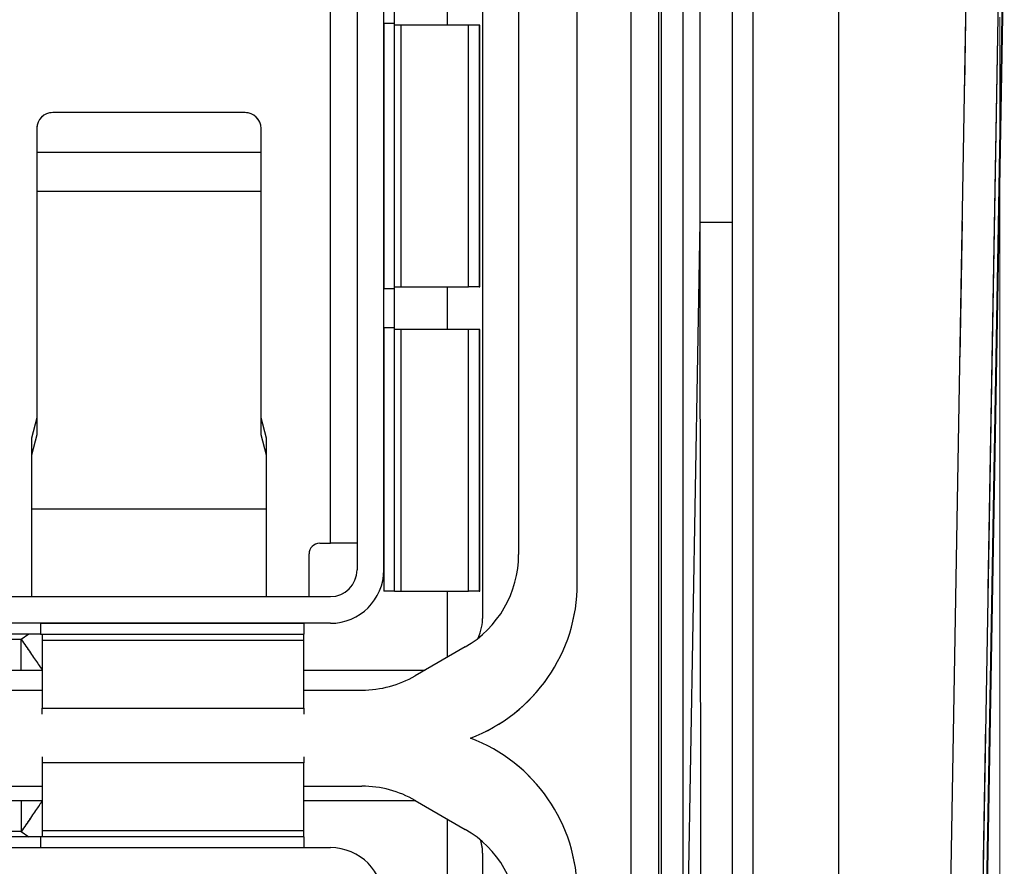
# Model space of a CAD drawing. Units: millimetres. Extents: x 17 to 410, y 7 to 290.
# Drawn here: x 125 to 134, y 123 to 130 of the extents above; entities that cross this region are included whole.
import ezdxf

# ---------------------------------------------------------------- set-up
doc = ezdxf.new("R2010")
doc.units = ezdxf.units.MM
doc.linetypes.add('PHANTOM', pattern=[12.7, 6.35, -1.27, 1.27, -1.27, 1.27, -1.27])
doc.styles.add('SLDTEXTSTYLE2', font='TXT', dxfattribs={"width": 0.75})
doc.dimstyles.new('SLDDIMSTYLE3', dxfattribs={"dimtxt": 3.5, "dimasz": 3.302, "dimexe": 0, "dimexo": 0.0625, "dimgap": 0.875, "dimtad": 1, "dimdec": 0, "dimrnd": 1e-09, "dimzin": 12, "dimdsep": 46, "dimtxsty": 'SLDTEXTSTYLE2', "dimsah": 1, "dimcen": 0.09, "dimadec": 0, "dimazin": 3, "dimtfac": 1, "dimtdec": 0, "dimtofl": 0, "dimtmove": 0, "dimatfit": 3, "dimfxl": 1, "dimfrac": 2, "dimtolj": 1, "dimtzin": 12, "dimarcsym": 0})

# ---------------------------------------------------------------- blocks, each defined once
blk = doc.blocks.new('_D_3')
at = {"color": 208, "linetype": 'Continuous', "lineweight": 0, "true_color": 0x400040}
for p, q in [((134.2346, 130.4512), (134.2346, 64.3922)), ((107.9896, 79.9667), (107.9896, 64.3922)), ((134.2346, 65.3922), (107.9896, 65.3922))]:
    blk.add_line(p, q, dxfattribs=at)
at = {"color": 208, "linetype": 'Continuous', "lineweight": 18, "true_color": 0x400040}
for points in [[(107.9896, 65.3922), (111.2916, 64.8842), (111.2916, 65.9002)], [(134.2346, 65.3922), (130.9326, 65.9002), (130.9326, 64.8842)]]:
    blk.add_solid(points, dxfattribs=at)
at = {"color": 208, "linetype": 'Continuous', "lineweight": 18, "true_color": 0x400040, "insert": (117.8752, 69.904), "char_height": 3.5, "attachment_point": 1, "style": 'SLDTEXTSTYLE2'}
blk.add_mtext('26', dxfattribs=at)

msp = doc.modelspace()

# ---------------------------------------------------------------- linework, layer by layer
at = {"color": 7, "linetype": 'Continuous', "lineweight": 25}
for p, q in [((130.7803, 91.4692), (130.7803, 171.4332)), ((131.0375, 171.2847), (131.0375, 91.6178)), ((131.9225, 94.2543), (131.9225, 168.6482)), ((132.7224, 168.6482), (132.7224, 94.2543)), ((131.0665, 119.346), (131.0665, 143.5564)), ((131.2664, 143.5564), (131.2664, 119.346)), ((129.39, 124.8377), (129.39, 139.2147)), ((130.2766, 125.1512), (130.2766, 138.8512)), ((128.2133, 138.7762), (128.2133, 125.2762)), ((128.4633, 125.2762), (128.4633, 138.7762)), ((129.7266, 138.5811), (129.7266, 125.4214)), ((127.9633, 125.5262), (127.9633, 138.5262)), ((131.4267, 128.5316), (131.4267, 134.3708)), ((131.7267, 134.3708), (131.7267, 128.5316)), ((133.2853, 94.2543), (133.9346, 131.4512)), ((133.4501, 84.3048), (134.2731, 131.4512)), ((134.2766, 131.4641), (133.4536, 84.3135)), ((134.2346, 131.4512), (133.5852, 94.2491)), ((128.5633, 130.3921), (128.5633, 130.7604)), ((128.5633, 130.3921), (128.4633, 130.3921)), ((128.4633, 130.3921), (128.4633, 127.9104)), ((128.5633, 127.9104), (128.5633, 130.3921)), ((128.5641, 130.3762), (128.5633, 130.3762)), ((128.6233, 130.3762), (128.5641, 130.3762)), ((128.6233, 130.3762), (128.6233, 127.9262)), ((129.2567, 130.3762), (128.6233, 130.3762)), ((129.2567, 127.9262), (129.2567, 130.3762)), ((129.3567, 130.3762), (129.2567, 130.3762)), ((129.3567, 130.3762), (129.3567, 127.9262)), ((129.3633, 130.3762), (129.3567, 130.3762)), ((129.3633, 127.9262), (129.3633, 130.3762)), ((127.1633, 129.5584), (125.3633, 129.5584)), ((125.2133, 129.409), (125.2133, 129.1848)), ((127.3133, 129.1848), (127.3133, 129.409)), ((125.2133, 129.1848), (125.2133, 128.8199)), ((127.3133, 129.1848), (125.2133, 129.1848)), ((127.3133, 128.8199), (127.3133, 129.1848)), ((127.3133, 128.8199), (125.2133, 128.8199)), ((125.2133, 128.8199), (125.2133, 126.5409)), ((127.3133, 126.5409), (127.3133, 128.8199)), ((131.2664, 119.346), (131.4267, 128.5316)), ((128.4633, 127.9104), (128.5633, 127.9104)), ((128.5633, 127.9262), (128.5641, 127.9262)), ((128.5633, 127.5421), (128.5633, 127.9104)), ((128.5641, 127.9262), (128.6233, 127.9262)), ((128.6233, 127.9262), (129.2567, 127.9262)), ((129.3567, 127.9262), (129.2567, 127.9262)), ((129.3567, 127.9262), (129.3633, 127.9262)), ((128.5633, 127.5421), (128.4633, 127.5421)), ((128.4633, 127.5421), (128.4633, 125.0762)), ((128.5633, 125.0762), (128.5633, 127.5421)), ((128.5641, 127.5262), (128.5633, 127.5262)), ((128.6233, 127.5262), (128.5641, 127.5262)), ((128.6233, 127.5262), (128.6233, 125.0762)), ((129.2567, 127.5262), (128.6233, 127.5262)), ((129.2567, 125.0762), (129.2567, 127.5262)), ((129.3567, 127.5262), (129.2567, 127.5262)), ((129.3567, 127.5262), (129.3567, 125.0762)), ((129.3633, 127.5262), (129.3567, 127.5262)), ((129.3633, 125.0762), (129.3633, 127.5262)), ((125.2133, 126.7016), (125.1633, 126.5101)), ((127.3633, 126.5101), (127.3133, 126.7016)), ((125.2133, 126.5409), (125.1633, 126.3494)), ((125.1633, 126.5101), (125.1633, 126.3494)), ((127.3633, 126.3494), (127.3133, 126.5409)), ((127.3633, 126.3494), (127.3633, 126.5101)), ((125.1633, 126.3494), (125.1633, 125.8476)), ((127.3633, 125.8476), (127.3633, 126.3494)), ((125.1633, 125.8476), (127.3633, 125.8476)), ((125.1633, 125.8476), (125.1633, 125.0262)), ((127.3633, 125.0262), (127.3633, 125.8476)), ((127.8633, 125.5262), (127.9633, 125.5262)), ((128.2133, 125.5262), (127.9633, 125.5262)), ((127.7633, 125.0262), (127.7633, 125.4262)), ((119.2633, 125.0262), (127.9633, 125.0262)), ((128.5633, 125.0762), (128.4633, 125.0762)), ((128.5633, 125.0762), (128.5641, 125.0762)), ((128.5641, 125.0762), (128.6233, 125.0762)), ((128.6233, 125.0762), (129.2567, 125.0762)), ((129.3567, 125.0762), (129.2567, 125.0762)), ((129.3567, 125.0762), (129.3633, 125.0762)), ((127.9633, 124.7762), (119.2633, 124.7762)), ((125.2474, 124.7762), (125.2474, 124.6762)), ((125.2474, 124.7762), (127.7133, 124.7762)), ((127.7133, 124.7762), (127.7133, 124.6762)), ((125.2474, 124.6762), (124.8792, 124.6762)), ((125.2474, 124.6762), (127.7133, 124.6762)), ((125.2633, 124.6762), (125.2633, 124.6754)), ((125.2633, 124.6754), (125.2633, 124.6162)), ((127.7133, 124.6754), (127.7133, 124.6762)), ((127.7133, 124.6162), (127.7133, 124.6754)), ((127.7133, 124.6162), (125.2633, 124.6162)), ((125.2633, 124.6162), (125.2633, 123.9828)), ((127.7133, 123.9828), (127.7133, 124.6162)), ((129.2266, 124.5554), (128.7587, 124.2852)), ((124.8633, 124.3379), (125.2633, 124.3379)), ((127.7133, 124.3379), (128.8499, 124.3379)), ((124.8633, 124.1512), (125.2633, 124.1512)), ((127.7133, 124.1512), (128.2587, 124.1512)), ((125.2633, 123.9828), (127.7133, 123.9828)), ((125.2633, 123.9255), (125.2633, 123.9828)), ((127.7133, 123.9828), (127.7133, 123.9255)), ((125.2633, 123.5269), (125.2633, 123.4697)), ((127.7133, 123.5269), (127.7133, 123.4697)), ((127.7133, 123.4697), (125.2633, 123.4697)), ((125.2633, 123.4697), (125.2633, 122.8362)), ((127.7133, 122.8362), (127.7133, 123.4697)), ((124.8633, 123.2512), (125.2633, 123.2512)), ((127.7133, 123.2512), (128.2587, 123.2512)), ((125.2633, 123.1146), (124.8633, 123.1146)), ((128.7633, 123.1146), (127.7133, 123.1146)), ((128.7587, 123.1173), (129.2266, 122.8471)), ((125.2474, 122.7762), (124.8792, 122.7762)), ((125.2474, 122.7762), (125.2474, 122.6762)), ((127.7133, 122.7762), (125.2474, 122.7762)), ((125.2633, 122.8362), (125.2633, 122.7771)), ((125.2633, 122.8362), (127.7133, 122.8362)), ((125.2633, 122.7771), (125.2633, 122.7762)), ((127.7133, 122.7771), (127.7133, 122.8362)), ((127.7133, 122.7762), (127.7133, 122.7771)), ((127.7133, 122.7762), (127.7133, 122.6762)), ((119.2633, 122.6762), (127.9633, 122.6762)), ((125.2474, 122.6762), (127.7133, 122.6762)), ((129.39, 108.2377), (129.39, 122.6147))]:
    msp.add_line(p, q, dxfattribs=at)
at = {"color": 7, "linetype": 'PHANTOM', "lineweight": 18}
for p, q in [((130.7803, 91.4692), (130.7803, 171.4332)), ((131.0375, 171.2847), (131.0375, 91.6178)), ((131.9225, 94.2543), (131.9225, 168.6482)), ((132.7224, 168.6482), (132.7224, 94.2543)), ((131.0665, 119.346), (131.0665, 143.5564)), ((131.2664, 143.5564), (131.2664, 119.346)), ((129.39, 124.8377), (129.39, 139.2147)), ((130.2766, 125.1512), (130.2766, 138.8512)), ((128.2133, 138.7762), (128.2133, 125.2762)), ((128.4633, 125.2762), (128.4633, 138.7762)), ((129.7266, 138.5811), (129.7266, 125.4214)), ((127.9633, 125.5262), (127.9633, 138.5262)), ((131.4267, 128.5316), (131.4267, 134.3708)), ((131.7267, 134.3708), (131.7267, 128.5316)), ((133.2853, 94.2543), (133.9346, 131.4512)), ((133.4501, 84.3048), (134.2731, 131.4512)), ((134.2766, 131.4641), (133.4536, 84.3135)), ((134.2346, 131.4512), (133.5852, 94.2491)), ((128.5633, 130.3921), (128.5633, 130.7604)), ((128.5633, 130.3921), (128.4633, 130.3921)), ((128.4633, 130.3921), (128.4633, 127.9104)), ((128.5633, 127.9104), (128.5633, 130.3921)), ((128.5641, 130.3762), (128.5633, 130.3762)), ((128.6233, 130.3762), (128.5641, 130.3762)), ((128.6233, 130.3762), (128.6233, 127.9262)), ((129.2567, 130.3762), (128.6233, 130.3762)), ((129.2567, 127.9262), (129.2567, 130.3762)), ((129.3567, 130.3762), (129.2567, 130.3762)), ((129.3567, 130.3762), (129.3567, 127.9262)), ((129.3633, 130.3762), (129.3567, 130.3762)), ((129.3633, 127.9262), (129.3633, 130.3762)), ((127.1633, 129.5584), (125.3633, 129.5584)), ((125.2133, 129.409), (125.2133, 129.1848)), ((127.3133, 129.1848), (127.3133, 129.409)), ((125.2133, 129.1848), (125.2133, 128.8199)), ((127.3133, 129.1848), (125.2133, 129.1848)), ((127.3133, 128.8199), (127.3133, 129.1848)), ((127.3133, 128.8199), (125.2133, 128.8199)), ((125.2133, 128.8199), (125.2133, 126.5409)), ((127.3133, 126.5409), (127.3133, 128.8199)), ((131.2664, 119.346), (131.4267, 128.5316)), ((128.4633, 127.9104), (128.5633, 127.9104)), ((128.5633, 127.9262), (128.5641, 127.9262)), ((128.5633, 127.5421), (128.5633, 127.9104)), ((128.5641, 127.9262), (128.6233, 127.9262)), ((128.6233, 127.9262), (129.2567, 127.9262)), ((129.3567, 127.9262), (129.2567, 127.9262)), ((129.3567, 127.9262), (129.3633, 127.9262)), ((128.5633, 127.5421), (128.4633, 127.5421)), ((128.4633, 127.5421), (128.4633, 125.0762)), ((128.5633, 125.0762), (128.5633, 127.5421)), ((128.5641, 127.5262), (128.5633, 127.5262)), ((128.6233, 127.5262), (128.5641, 127.5262)), ((128.6233, 127.5262), (128.6233, 125.0762)), ((129.2567, 127.5262), (128.6233, 127.5262)), ((129.2567, 125.0762), (129.2567, 127.5262)), ((129.3567, 127.5262), (129.2567, 127.5262)), ((129.3567, 127.5262), (129.3567, 125.0762)), ((129.3633, 127.5262), (129.3567, 127.5262)), ((129.3633, 125.0762), (129.3633, 127.5262)), ((125.2133, 126.7016), (125.1633, 126.5101)), ((127.3633, 126.5101), (127.3133, 126.7016)), ((125.2133, 126.5409), (125.1633, 126.3494)), ((125.1633, 126.5101), (125.1633, 126.3494)), ((127.3633, 126.3494), (127.3133, 126.5409)), ((127.3633, 126.3494), (127.3633, 126.5101)), ((125.1633, 126.3494), (125.1633, 125.8476)), ((127.3633, 125.8476), (127.3633, 126.3494)), ((125.1633, 125.8476), (127.3633, 125.8476)), ((125.1633, 125.8476), (125.1633, 125.0262)), ((127.3633, 125.0262), (127.3633, 125.8476)), ((127.8633, 125.5262), (127.9633, 125.5262)), ((128.2133, 125.5262), (127.9633, 125.5262)), ((127.7633, 125.0262), (127.7633, 125.4262)), ((119.2633, 125.0262), (127.9633, 125.0262)), ((128.5633, 125.0762), (128.4633, 125.0762)), ((128.5633, 125.0762), (128.5641, 125.0762)), ((128.5641, 125.0762), (128.6233, 125.0762)), ((128.6233, 125.0762), (129.2567, 125.0762)), ((129.3567, 125.0762), (129.2567, 125.0762)), ((129.3567, 125.0762), (129.3633, 125.0762)), ((127.9633, 124.7762), (119.2633, 124.7762)), ((125.2474, 124.7762), (125.2474, 124.6762)), ((125.2474, 124.7762), (127.7133, 124.7762)), ((127.7133, 124.7762), (127.7133, 124.6762)), ((125.2474, 124.6762), (124.8792, 124.6762)), ((125.2474, 124.6762), (127.7133, 124.6762)), ((125.2633, 124.6762), (125.2633, 124.6754)), ((125.2633, 124.6754), (125.2633, 124.6162)), ((127.7133, 124.6754), (127.7133, 124.6762)), ((127.7133, 124.6162), (127.7133, 124.6754)), ((127.7133, 124.6162), (125.2633, 124.6162)), ((125.2633, 124.6162), (125.2633, 123.9828)), ((127.7133, 123.9828), (127.7133, 124.6162)), ((129.2266, 124.5554), (128.7587, 124.2852)), ((124.8633, 124.3379), (125.2633, 124.3379)), ((127.7133, 124.3379), (128.8499, 124.3379)), ((124.8633, 124.1512), (125.2633, 124.1512)), ((127.7133, 124.1512), (128.2587, 124.1512)), ((125.2633, 123.9828), (127.7133, 123.9828)), ((125.2633, 123.9255), (125.2633, 123.9828)), ((127.7133, 123.9828), (127.7133, 123.9255)), ((125.2633, 123.5269), (125.2633, 123.4697)), ((127.7133, 123.5269), (127.7133, 123.4697)), ((127.7133, 123.4697), (125.2633, 123.4697)), ((125.2633, 123.4697), (125.2633, 122.8362)), ((127.7133, 122.8362), (127.7133, 123.4697)), ((124.8633, 123.2512), (125.2633, 123.2512)), ((127.7133, 123.2512), (128.2587, 123.2512)), ((125.2633, 123.1146), (124.8633, 123.1146)), ((128.7633, 123.1146), (127.7133, 123.1146)), ((128.7587, 123.1173), (129.2266, 122.8471)), ((125.2474, 122.7762), (124.8792, 122.7762)), ((125.2474, 122.7762), (125.2474, 122.6762)), ((127.7133, 122.7762), (125.2474, 122.7762)), ((125.2633, 122.8362), (125.2633, 122.7771)), ((125.2633, 122.8362), (127.7133, 122.8362)), ((125.2633, 122.7771), (125.2633, 122.7762)), ((127.7133, 122.7771), (127.7133, 122.8362)), ((127.7133, 122.7762), (127.7133, 122.7771)), ((127.7133, 122.7762), (127.7133, 122.6762)), ((119.2633, 122.6762), (127.9633, 122.6762)), ((125.2474, 122.6762), (127.7133, 122.6762)), ((129.39, 108.2377), (129.39, 122.6147))]:
    msp.add_line(p, q, dxfattribs=at)
at = {"color": 8, "linetype": 'Continuous', "lineweight": 25}
for p, q in [((129.0606, 130.3762), (129.0606, 130.7762)), ((129.0606, 127.5262), (129.0606, 127.9262)), ((129.0606, 124.4595), (129.0606, 125.0762)), ((125.0667, 124.6262), (124.8633, 124.6262)), ((125.1394, 124.6762), (125.0667, 124.6262)), ((125.0667, 124.3379), (125.0667, 124.6262)), ((125.0667, 123.1146), (125.0667, 122.8262)), ((129.0606, 122.3262), (129.0606, 122.9429)), ((125.0667, 122.8262), (124.8633, 122.8262)), ((125.0667, 122.8262), (125.1394, 122.7762))]:
    msp.add_line(p, q, dxfattribs=at)
at = {"color": 8, "linetype": 'PHANTOM', "lineweight": 18}
for p, q in [((129.0606, 130.3762), (129.0606, 130.7762)), ((129.0606, 127.5262), (129.0606, 127.9262)), ((129.0606, 124.4595), (129.0606, 125.0762)), ((125.0667, 124.6262), (124.8633, 124.6262)), ((125.1394, 124.6762), (125.0667, 124.6262)), ((125.0667, 124.3379), (125.0667, 124.6262)), ((125.0667, 123.1146), (125.0667, 122.8262)), ((129.0606, 122.3262), (129.0606, 122.9429)), ((125.0667, 122.8262), (124.8633, 122.8262)), ((125.0667, 122.8262), (125.1394, 122.7762))]:
    msp.add_line(p, q, dxfattribs=at)
at = {"color": 7, "linetype": 'Continuous', "lineweight": 25}
for centre, radius, start, end in [((125.363, 129.4087), 0.1497, 89.89099, 179.89057), ((127.1636, 129.4087), 0.1497, 0.10943, 90.10901), ((127.8633, 125.4262), 0.1, 90, 180), ((128.7266, 125.4214), 1, 300, 0), ((127.9633, 125.2762), 0.5, 270, 0), ((127.9633, 125.2762), 0.25, 270, 360), ((128.7266, 125.1512), 1.55, 290.69354, 0), ((128.2587, 125.1512), 1, 270, 300), ((128.7266, 122.2512), 1.55, 0, 69.30646), ((128.2587, 122.2512), 1, 60, 90), ((128.7266, 121.9811), 1, 0, 60), ((127.9633, 122.1762), 0.5, 0, 90)]:
    msp.add_arc(centre, radius, start, end, dxfattribs=at)
at = {"color": 7, "linetype": 'PHANTOM', "lineweight": 18}
for centre, radius, start, end in [((125.363, 129.4087), 0.1497, 89.89099, 179.89057), ((127.1636, 129.4087), 0.1497, 0.10943, 90.10901), ((127.8633, 125.4262), 0.1, 90, 180), ((128.7266, 125.4214), 1, 300, 0), ((127.9633, 125.2762), 0.25, 270, 360), ((127.9633, 125.2762), 0.5, 270, 0), ((128.7266, 125.1512), 1.55, 290.69354, 0), ((128.2587, 125.1512), 1, 270, 300), ((128.7266, 122.2512), 1.55, 0, 69.30646), ((128.2587, 122.2512), 1, 60, 90), ((128.7266, 121.9811), 1, 0, 60), ((127.9633, 122.1762), 0.5, 0, 90)]:
    msp.add_arc(centre, radius, start, end, dxfattribs=at)
at = {"color": 7, "linetype": 'Continuous', "lineweight": 25}
for centre, major_axis, start_param, end_param in [((128.8898, 124.8381), (0.3538, -0.3538), 0.374803, 0.785056), ((128.8898, 122.6144), (0.3538, 0.3538), 5.49813, 5.759815)]:
    msp.add_ellipse(centre, major_axis=major_axis, ratio=0.999315, start_param=start_param, end_param=end_param, dxfattribs=at)
at = {"color": 7, "linetype": 'PHANTOM', "lineweight": 18}
for centre, major_axis, start_param, end_param in [((128.8898, 124.8381), (0.3538, -0.3538), 0.374803, 0.785056), ((128.8898, 122.6144), (0.3538, 0.3538), 5.49813, 5.759815)]:
    msp.add_ellipse(centre, major_axis=major_axis, ratio=0.999315, start_param=start_param, end_param=end_param, dxfattribs=at)
at = {"color": 7, "linetype": 'Continuous', "lineweight": 25}
for points, knots in [([(131.4804, 92.2716), (131.4785, 93.2652), (131.4693, 98.2329), (131.4545, 107.1749), (131.439, 118.268), (131.4303, 125.3869), (131.4267, 128.5316), (131.4267, 128.5316)], [0, 0, 0, 0, 0.082203, 0.411012, 0.73982, 0.999998, 1, 1, 1, 1]), ([(131.7267, 128.5316), (131.7267, 125.387), (131.7267, 118.2682), (131.727, 107.1754), (131.7273, 98.2337), (131.7276, 93.2661), (131.7276, 92.2726)], [0, 0, 0, 0, 0.260181, 0.588989, 0.917798, 1, 1, 1, 1])]:
    msp.add_open_spline(points, degree=3, knots=knots, dxfattribs=at)
msp.add_open_spline([(131.4267, 128.5316), (131.4462, 128.5316), (131.485, 128.5316), (131.5411, 128.5316), (131.5928, 128.5316), (131.6383, 128.5316), (131.676, 128.5316), (131.704, 128.5316), (131.7224, 128.5316), (131.7253, 128.5316), (131.7267, 128.5316)], degree=3, dxfattribs=at)
at = {"color": 7, "linetype": 'PHANTOM', "lineweight": 18}
for points, knots in [([(131.4804, 92.2716), (131.4785, 93.2652), (131.4693, 98.2329), (131.4545, 107.1749), (131.439, 118.268), (131.4303, 125.3869), (131.4267, 128.5316), (131.4267, 128.5316)], [0, 0, 0, 0, 0.082203, 0.411012, 0.73982, 0.999998, 1, 1, 1, 1]), ([(131.7267, 128.5316), (131.7267, 125.387), (131.7267, 118.2682), (131.727, 107.1754), (131.7273, 98.2337), (131.7276, 93.2661), (131.7276, 92.2726)], [0, 0, 0, 0, 0.260181, 0.588989, 0.917798, 1, 1, 1, 1])]:
    msp.add_open_spline(points, degree=3, knots=knots, dxfattribs=at)
msp.add_open_spline([(131.4267, 128.5316), (131.4462, 128.5316), (131.485, 128.5316), (131.5411, 128.5316), (131.5928, 128.5316), (131.6383, 128.5316), (131.676, 128.5316), (131.704, 128.5316), (131.7224, 128.5316), (131.7253, 128.5316), (131.7267, 128.5316)], degree=3, dxfattribs=at)
at = {"color": 8, "linetype": 'Continuous', "lineweight": 25}
for points, knots in [([(125.0667, 124.6262), (125.0815, 124.6047), (125.1112, 124.5615), (125.154, 124.4993), (125.1935, 124.4418), (125.2277, 124.3921), (125.2514, 124.3576), (125.2607, 124.3441), (125.2633, 124.3403)], [0, 0, 0, 0, 0.1855274, 0.3710548, 0.5565822, 0.7421096, 0.927637, 1, 1, 1, 1]), ([(125.2633, 123.1122), (125.2607, 123.1084), (125.2514, 123.0949), (125.2277, 123.0604), (125.1935, 123.0107), (125.154, 122.9531), (125.1112, 122.891), (125.0815, 122.8478), (125.0667, 122.8262)], [0, 0, 0, 0, 0.072363, 0.25789, 0.443418, 0.628945, 0.814473, 1, 1, 1, 1])]:
    msp.add_open_spline(points, degree=3, knots=knots, dxfattribs=at)
at = {"color": 8, "linetype": 'PHANTOM', "lineweight": 18}
for points, knots in [([(125.0667, 124.6262), (125.0815, 124.6047), (125.1112, 124.5615), (125.154, 124.4993), (125.1935, 124.4418), (125.2277, 124.3921), (125.2514, 124.3576), (125.2607, 124.3441), (125.2633, 124.3403)], [0, 0, 0, 0, 0.185527, 0.371055, 0.556582, 0.74211, 0.927637, 1, 1, 1, 1]), ([(125.2633, 123.1122), (125.2607, 123.1084), (125.2514, 123.0949), (125.2277, 123.0604), (125.1935, 123.0107), (125.154, 122.9531), (125.1112, 122.891), (125.0815, 122.8478), (125.0667, 122.8262)], [0, 0, 0, 0, 0.072363, 0.25789, 0.443418, 0.628945, 0.814473, 1, 1, 1, 1])]:
    msp.add_open_spline(points, degree=3, knots=knots, dxfattribs=at)

# ---------------------------------------------------------------- dimensions: what is measured, and where the dimension line sits
at = {"color": 208, "linetype": 'Continuous', "lineweight": 18, "true_color": 0x400040}
dim = msp.add_linear_dim(base=(107.9896, 65.3922), p1=(134.2346, 131.4512), p2=(107.9896, 80.9667), dimstyle='SLDDIMSTYLE3', dxfattribs=at)
dim.commit()
dim.dimension.update_dxf_attribs({"geometry": '_D_3', "text_midpoint": (120.4613, 65.3922), "dimtype": 160})

doc.saveas('drawing.dxf')
